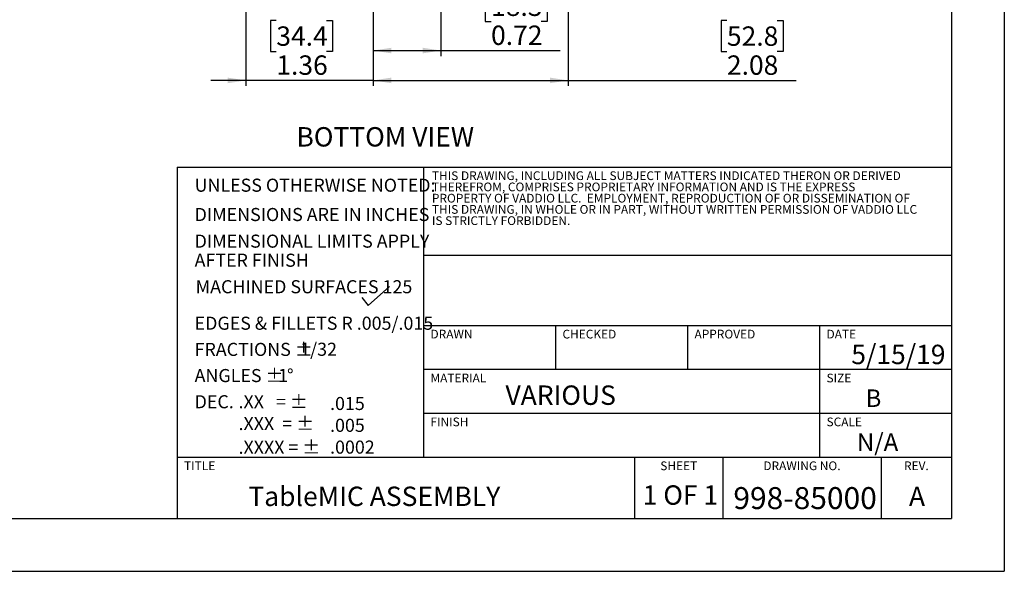
# Model space of a CAD drawing. Units: inches. Extents: x 0 to 17, y 0 to 11.
# Drawn here: x 10 to 17, y 0 to 3.9 of the extents above; entities that cross this region are included whole.
import ezdxf

# ---------------------------------------------------------------- set-up
doc = ezdxf.new("R2010")
doc.units = ezdxf.units.IN
doc.header["$MEASUREMENT"] = 0
for name, color, linetype in [('TITLEBLOCK', 7, 'Continuous'), ('TITLEBLOCK-ATTRIBUTE', 7, 'Continuous'), ('TITLEBLOCK-TEXT', 7, 'Continuous')]:
    doc.layers.add(name, color=color, linetype=linetype)
doc.styles.add('SLDTEXTSTYLE0', font='TXT', dxfattribs={"width": 0.75})
doc.styles.add('SLDTEXTSTYLE1', font='TXT', dxfattribs={"width": 0.7})
doc.styles.add('SLDTEXTSTYLE2', font='TXT', dxfattribs={"width": 0.49})
doc.styles.add('SLDTEXTSTYLE3', font='TXT', dxfattribs={"width": 0.494444})
doc.styles.add('SLDTEXTSTYLE4', font='TXT', dxfattribs={"width": 0.666667})
doc.dimstyles.new('SLDDIMSTYLE1', dxfattribs={"dimtxt": 0.137795, "dimasz": 0.13, "dimexe": 0, "dimexo": 0.0625, "dimgap": 0.034449, "dimtad": 1, "dimlfac": 1.5, "dimrnd": 1e-09, "dimdsep": 46, "dimtxsty": 'SLDTEXTSTYLE0', "dimsah": 1, "dimcen": 0.09, "dimadec": 0, "dimazin": 2, "dimtfac": 1, "dimtofl": 0, "dimtmove": 0, "dimatfit": 3, "dimfxl": 0, "dimfrac": 2, "dimtolj": 1, "dimtzin": 12, "dimarcsym": 0})
doc.dimstyles.new('SLDDIMSTYLE4', dxfattribs={"dimtxt": 0.137795, "dimasz": 0.13, "dimexe": 0, "dimexo": 0.0625, "dimgap": 0.034449, "dimtad": 1, "dimlfac": 1.5, "dimrnd": 1e-09, "dimzin": 12, "dimdsep": 46, "dimtxsty": 'SLDTEXTSTYLE0', "dimsah": 1, "dimcen": 0.09, "dimadec": 0, "dimazin": 3, "dimtfac": 1, "dimtmove": 0, "dimatfit": 0, "dimfxl": 0, "dimfrac": 2, "dimtolj": 1, "dimtzin": 12, "dimarcsym": 0})
doc.dimstyles.new('SLDDIMSTYLE5', dxfattribs={"dimtxt": 0.137795, "dimasz": 0.13, "dimexe": 0, "dimexo": 0.0625, "dimgap": 0.034449, "dimtad": 1, "dimlfac": 1.5, "dimrnd": 1e-09, "dimzin": 12, "dimdsep": 46, "dimtxsty": 'SLDTEXTSTYLE0', "dimsah": 1, "dimcen": 0.09, "dimadec": 0, "dimazin": 3, "dimtfac": 1, "dimtofl": 0, "dimtmove": 0, "dimatfit": 3, "dimfxl": 0, "dimfrac": 2, "dimtolj": 1, "dimtzin": 12, "dimarcsym": 0})

# ---------------------------------------------------------------- blocks, each defined once
blk = doc.blocks.new('SW_NOTE_0')
at = {"layer": 'TITLEBLOCK-TEXT', "color": 0, "char_height": 0.062, "attachment_point": 1, "style": 'SLDTEXTSTYLE1'}
for s, insert in [('THIS DRAWING, INCLUDING ALL SUBJECT MATTERS INDICATED THERON OR DERIVED', (0, 0.0799)), ('THEREFROM, COMPRISES PROPRIETARY INFORMATION AND IS THE EXPRESS', (0, 0)), ('PROPERTY OF VADDIO LLC.  EMPLOYMENT, REPRODUCTION OF OR DISSEMINATION OF', (0, -0.0799)), ('THIS DRAWING, IN WHOLE OR IN PART, WITHOUT WRITTEN PERMISSION OF VADDIO LLC', (0, -0.1598)), ('IS STRICTLY FORBIDDEN.', (0, -0.2397))]:
    blk.add_mtext(s, dxfattribs=dict(at, insert=insert))
blk = doc.blocks.new('SW_NOTE_1')
at = {"layer": 'TITLEBLOCK-ATTRIBUTE', "color": 0, "char_height": 0.093, "attachment_point": 1, "style": 'SLDTEXTSTYLE0'}
for s, insert in [('1', (0, 0.1199)), ('%%d', (0.063, 0.1199))]:
    blk.add_mtext(s, dxfattribs=dict(at, insert=insert))
blk = doc.blocks.new('_D_11')
at = {"layer": 'TITLEBLOCK'}
for p, q in [((13.9027, 5.4529), (13.9027, 3.4498)), ((12.518, 3.9915), (12.518, 3.4498)), ((15.0301, 3.9141), (14.9882, 3.9141)), ((14.9882, 3.9141), (14.9882, 3.6953)), ((15.3865, 3.9141), (15.4285, 3.9141)), ((15.4285, 3.9141), (15.4285, 3.6953)), ((14.9882, 3.6953), (15.0301, 3.6953)), ((15.4285, 3.6953), (15.3865, 3.6953)), ((12.518, 3.4891), (13.9027, 3.4891)), ((13.9027, 3.4891), (15.5214, 3.4891))]:
    blk.add_line(p, q, dxfattribs=at)
for points in [[(12.518, 3.4891), (12.648, 3.4691), (12.648, 3.5091)], [(13.9027, 3.4891), (13.7727, 3.5091), (13.7727, 3.4691)]]:
    blk.add_solid(points, dxfattribs=at)
at = {"layer": 'TITLEBLOCK', "char_height": 0.1378, "attachment_point": 1, "style": 'SLDTEXTSTYLE0'}
for s, insert in [('52.8', (15.0301, 3.8729)), ('2.08', (15.0301, 3.6668))]:
    blk.add_mtext(s, dxfattribs=dict(at, insert=insert))
blk = doc.blocks.new('_D_12')
at = {"layer": 'TITLEBLOCK'}
for p, q in [((12.9989, 4.3759), (12.9989, 3.662)), ((13.3552, 4.1263), (13.3132, 4.1263)), ((13.3132, 4.1263), (13.3132, 3.9076)), ((13.7115, 4.1263), (13.7535, 4.1263)), ((13.7535, 4.1263), (13.7535, 3.9076)), ((12.518, 3.9915), (12.518, 3.662)), ((13.3132, 3.9076), (13.3552, 3.9076)), ((13.7535, 3.9076), (13.7115, 3.9076)), ((12.518, 3.7014), (12.9989, 3.7014)), ((12.9989, 3.7014), (13.8464, 3.7014))]:
    blk.add_line(p, q, dxfattribs=at)
for points in [[(12.518, 3.7014), (12.648, 3.6814), (12.648, 3.7214)], [(12.9989, 3.7014), (12.8689, 3.7214), (12.8689, 3.6814)]]:
    blk.add_solid(points, dxfattribs=at)
at = {"layer": 'TITLEBLOCK', "char_height": 0.1378, "attachment_point": 1, "style": 'SLDTEXTSTYLE0'}
for s, insert in [('18.3', (13.3552, 4.0852)), ('0.72', (13.3552, 3.879))]:
    blk.add_mtext(s, dxfattribs=dict(at, insert=insert))
blk = doc.blocks.new('_D_13')
at = {"layer": 'TITLEBLOCK'}
for p, q in [((11.6143, 4.62), (11.6143, 3.4498)), ((12.518, 3.9915), (12.518, 3.4498)), ((11.8302, 3.9141), (11.7882, 3.9141)), ((11.7882, 3.9141), (11.7882, 3.6953)), ((12.1866, 3.9141), (12.2285, 3.9141)), ((12.2285, 3.9141), (12.2285, 3.6953)), ((11.7882, 3.6953), (11.8302, 3.6953)), ((12.2285, 3.6953), (12.1866, 3.6953)), ((11.6143, 3.4891), (11.3643, 3.4891)), ((12.518, 3.4891), (11.6143, 3.4891)), ((12.518, 3.4891), (12.768, 3.4891))]:
    blk.add_line(p, q, dxfattribs=at)
for points in [[(11.6143, 3.4891), (11.4843, 3.5091), (11.4843, 3.4691)], [(12.518, 3.4891), (12.648, 3.4691), (12.648, 3.5091)]]:
    blk.add_solid(points, dxfattribs=at)
at = {"layer": 'TITLEBLOCK', "char_height": 0.1378, "attachment_point": 1, "style": 'SLDTEXTSTYLE0'}
for s, insert in [('34.4', (11.8302, 3.8729)), ('1.36', (11.8302, 3.6668))]:
    blk.add_mtext(s, dxfattribs=dict(at, insert=insert))

msp = doc.modelspace()

# ---------------------------------------------------------------- linework, layer by layer
at = {"layer": 'TITLEBLOCK'}
for p, q in [((17, 11), (17, 0)), ((16.625, 10.625), (16.625, 0.375)), ((11.125, 2.873), (11.125, 0.375)), ((11.125, 2.873), (16.625, 2.873)), ((12.875, 2.873), (12.875, 0.812)), ((12.875, 2.248), (16.625, 2.248)), ((12.875, 1.748), (16.625, 1.748)), ((13.8125, 1.748), (13.8125, 1.436)), ((14.75, 1.748), (14.75, 1.436)), ((15.6875, 1.748), (15.6875, 0.812)), ((12.875, 1.436), (16.625, 1.436)), ((12.875, 1.124), (16.625, 1.124)), ((11.125, 0.812), (16.625, 0.812)), ((14.375, 0.812), (14.375, 0.375)), ((15, 0.812), (15, 0.375)), ((16.125, 0.812), (16.125, 0.375)), ((0.375, 0.375), (16.625, 0.375)), ((0, 0), (17, 0))]:
    msp.add_line(p, q, dxfattribs=at)
at = {"layer": 'TITLEBLOCK-TEXT'}
for p in [(12.635, 2.0244), (12.4387, 1.9453)]:
    msp.add_line(p, (12.4816, 1.89), dxfattribs=at)

# ---------------------------------------------------------------- block references
at = {"layer": 'TITLEBLOCK-ATTRIBUTE'}
msp.add_blockref('SW_NOTE_1', (11.843, 1.319), dxfattribs=at)
at = {"layer": 'TITLEBLOCK-TEXT'}
msp.add_blockref('SW_NOTE_0', (12.935, 2.7631), dxfattribs=at)

# ---------------------------------------------------------------- texts
at = {"layer": 'TITLEBLOCK', "attachment_point": 1}
for s, insert, char_height, style in [('BOTTOM VIEW', (11.9731, 3.157), 0.137795, 'SLDTEXTSTYLE0'), ('5/15/19', (15.9133, 1.6104), 0.1378, 'SLDTEXTSTYLE0'), ('VARIOUS', (13.4577, 1.3209), 0.1378, 'SLDTEXTSTYLE0'), ('TableMIC ASSEMBLY', (11.6318, 0.602), 0.137795, 'SLDTEXTSTYLE0'), ('1 OF 1', (14.4319, 0.611), 0.1378, 'SLDTEXTSTYLE4'), ('A', (16.3229, 0.602), 0.1378, 'SLDTEXTSTYLE0')]:
    msp.add_mtext(s, dxfattribs=dict(at, insert=insert, char_height=char_height, style=style))
at = {"layer": 'TITLEBLOCK-ATTRIBUTE', "attachment_point": 1, "style": 'SLDTEXTSTYLE0'}
for s, insert, char_height in [('1/32', (12, 1.6249), 0.093), ('B', (16.0146, 1.2928), 0.125), ('.015', (12.212, 1.2393), 0.093), ('.005', (12.212, 1.0843), 0.093), ('N/A', (15.9532, 0.9808), 0.125), ('.0002', (12.212, 0.9293), 0.093), ('998-85000', (15.0759, 0.5985), 0.156)]:
    msp.add_mtext(s, dxfattribs=dict(at, insert=insert, char_height=char_height))
at = {"layer": 'TITLEBLOCK-TEXT'}
for s, insert, char_height, attachment_point, style in [('UNLESS OTHERWISE NOTED:', (11.25, 2.7909), 0.093, 1, 'SLDTEXTSTYLE2'), ('DIMENSIONS ARE IN INCHES', (11.25, 2.5825), 0.093, 1, 'SLDTEXTSTYLE2'), ('DIMENSIONAL LIMITS APPLY', (11.25, 2.3932), 0.093, 1, 'SLDTEXTSTYLE2'), ('AFTER FINISH', (11.25, 2.2577), 0.093, 1, 'SLDTEXTSTYLE2'), ('MACHINED SURFACES 125', (11.2574, 2.0692), 0.093, 1, 'SLDTEXTSTYLE2'), ('EDGES & FILLETS R .005/.015', (11.25, 1.8099), 0.093, 1, 'SLDTEXTSTYLE2'), ('DRAWN', (12.925, 1.717), 0.062, 1, 'SLDTEXTSTYLE1'), ('CHECKED', (13.8625, 1.717), 0.062, 1, 'SLDTEXTSTYLE1'), ('APPROVED', (14.8, 1.717), 0.062, 1, 'SLDTEXTSTYLE1'), ('DATE', (15.7375, 1.717), 0.062, 1, 'SLDTEXTSTYLE1'), ('FRACTIONS ±', (11.25, 1.6239), 0.093, 1, 'SLDTEXTSTYLE2'), ('ANGLES ±', (11.25, 1.4379), 0.093, 1, 'SLDTEXTSTYLE2'), ('MATERIAL', (12.925, 1.405), 0.062, 1, 'SLDTEXTSTYLE1'), ('SIZE', (15.7375, 1.405), 0.062, 1, 'SLDTEXTSTYLE1'), ('.XX   = ±', (11.562, 1.2519), 0.093, 1, 'SLDTEXTSTYLE3'), ('DEC.', (11.25, 1.2519), 0.093, 1, 'SLDTEXTSTYLE2'), ('.XXX  = ±', (11.562, 1.0969), 0.093, 1, 'SLDTEXTSTYLE2'), ('FINISH', (12.925, 1.093), 0.062, 1, 'SLDTEXTSTYLE1'), ('SCALE', (15.7375, 1.093), 0.062, 1, 'SLDTEXTSTYLE1'), ('.XXXX = ±', (11.562, 0.9283), 0.093, 1, 'SLDTEXTSTYLE2'), ('TITLE', (11.175, 0.781), 0.062, 1, 'SLDTEXTSTYLE1'), ('SHEET', (14.688, 0.781), 0.062, 2, 'SLDTEXTSTYLE1'), ('DRAWING NO.', (15.5629, 0.781), 0.062, 2, 'SLDTEXTSTYLE1'), ('REV.', (16.3756, 0.781), 0.062, 2, 'SLDTEXTSTYLE1')]:
    msp.add_mtext(s, dxfattribs=dict(at, insert=insert, char_height=char_height, attachment_point=attachment_point, style=style))

# ---------------------------------------------------------------- dimensions: what is measured, and where the dimension line sits
at = {"layer": 'TITLEBLOCK'}
for base, p2, dimstyle, picture, middle in [((13.9027, 3.4891), (13.9027, 5.4923), 'SLDDIMSTYLE5', '_D_11', (15.2083, 3.4891)), ((11.6143, 3.4891), (11.6143, 4.6594), 'SLDDIMSTYLE4', '_D_13', (12.0084, 3.4891)), ((12.9989, 3.7014), (12.9989, 4.4153), 'SLDDIMSTYLE1', '_D_12', (13.5333, 3.7014))]:
    dim = msp.add_linear_dim(base=base, p1=(12.518, 4.0308), p2=p2, dimstyle=dimstyle, dxfattribs=at)
    dim.commit()
    dim.dimension.update_dxf_attribs({"geometry": picture, "text_midpoint": middle, "dimtype": 160})

doc.saveas('drawing.dxf')
